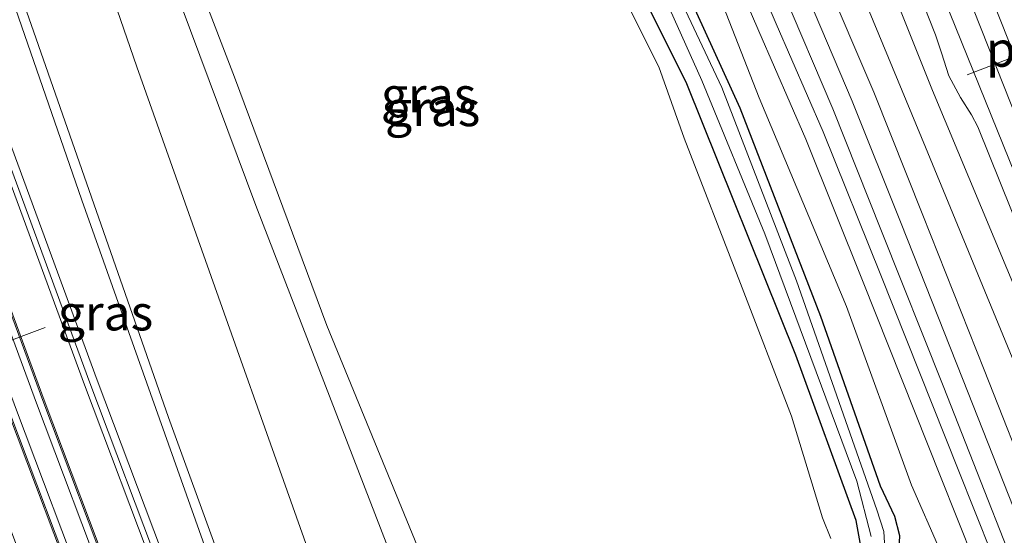
# Model space of a CAD drawing. Units: metres. Extents: x 99995 to 110008, y 412498 to 418753.
# Drawn here: x 104310 to 104380, y 412946 to 412982 of the extents above; entities that cross this region are included whole.
import ezdxf
from ezdxf.enums import TextEntityAlignment as Align

# ---------------------------------------------------------------- set-up
doc = ezdxf.new("R2010")
doc.units = ezdxf.units.M
doc.layers.add('B-ME-GW-INSTEEKWATERGANG-L-B1', color=10, linetype='Continuous')
for name, color, linetype, lineweight in [('B-ME-GW-KRUINLIJN-L-B1', 93, 'Continuous', 18), ('B-ME-GW-TEENLIJN-L-B1', 93, 'Continuous', 18), ('B-ME-IE-GRASLAND-GV-B6', 93, 'Continuous', 18), ('B-ME-MW-MUUR-GV-B6', 8, 'IE-TERREINAFSCHEIDING-KUNSTMATIG', 18), ('B-ME-OG-WATER-GV-B6', 153, 'Continuous', 18), ('B-ME-SB-SPOOR-GV-B6', 253, 'Continuous', 18), ('B-ME-SB-SPOOR-L-B1', 253, 'Continuous', 18), ('B-ME-VH-VERH_SOORT-BITUMEN-GV-B6', 8, 'IE-TERREINAFSCHEIDING-NATUURLIJK-HOUTWAL', 18), ('B-ME-VH-VERH_SOORT-HALF_VERHARDING-GV-B6', 8, 'IE-TERREINAFSCHEIDING-NATUURLIJK-HOUTWAL', 18), ('B-ME-VW-MEUBILAIR_WEGMEUBILAIR-PORTAAL-L-B1', 8, 'Continuous', 18)]:
    doc.layers.add(name, color=color, linetype=linetype, lineweight=lineweight)
doc.styles.add('NLCS-ISO', font='NLCS-ISO.TTF')
doc.linetypes.add('IE-TERREINAFSCHEIDING-KUNSTMATIG', pattern='A,4,[82,NLCS.SHX,S=0.75,R=90,X=0,Y=0],4,-2', length=10)
doc.linetypes.add('IE-TERREINAFSCHEIDING-NATUURLIJK-HOUTWAL', pattern='A,7,-1.5,[67,NLCS.SHX,S=0.75,R=45,X=0,Y=0],-1.5,7,-1.5,[70,NLCS.SHX,S=0.75,R=0,X=0,Y=0],-1.5', length=20)

msp = doc.modelspace()

# ---------------------------------------------------------------- linework, layer by layer
at = {"layer": 'B-ME-GW-INSTEEKWATERGANG-L-B1'}
for points in [[(104319.079, 413043.558, -0.945), (104328.979, 413030.247, -0.829), (104338.633, 413017.352, -0.763), (104344.494, 413008.873, -0.709), (104347.707, 413003.198, -0.634), (104354.274, 412990.562, -0.638), (104360.911, 412975.945, -0.638), (104366.631, 412961.155, -0.634), (104370.873, 412949.102, -0.736), (104371.891, 412946.955, -0.749), (104372.25, 412945.585, -0.807), (104372.159, 412943.56, -0.905), (104371.885, 412942.148, -0.998), (104371.876, 412941.296, -1.06), (104372.365, 412939.73, -1.135), (104372.976, 412938.856, -1.175), (104374.573, 412937.356, -1.206), (104376.442, 412934.303, -1.193), (104384.214, 412915.776, -1.237), (104393.539, 412891.29, -1.264), (104406.318, 412860.234, -1.025)], [(104349.892, 412927.121, -0.789), (104362.575, 412935.049, -0.874), (104364.272, 412936.527, -0.874), (104365.213, 412938.337, -0.874), (104366.146, 412940.208, -0.874), (104367.395, 412941.513, -0.874), (104368.838, 412942.803, -0.874), (104369.499, 412944.828, -0.878), (104369.17, 412946.645, -0.883), (104364.876, 412958.382, -0.718), (104357.151, 412977.658, -0.718), (104351.771, 412988.46, -0.718), (104346.743, 412998.217, -0.718), (104341.039, 413008.122, -0.718), (104337.475, 413013.141, -0.732), (104331.117, 413020.251, -0.874), (104326.5, 413025.508, -0.869)]]:
    msp.add_polyline3d(points, dxfattribs=at)
at = {"layer": 'B-ME-GW-KRUINLIJN-L-B1'}
for points in [[(104419.369, 412865.303, 1.371), (104415.086, 412875.921, 1.535), (104413.018, 412881.112, 1.566), (104412.289, 412883.333, 1.566), (104403.574, 412904.564, 1.783), (104395.602, 412925.552, 1.885), (104386.807, 412947.878, 1.947), (104374.578, 412977.175, 2.085), (104367.156, 412995.798, 2.254), (104360.709, 413011.721, 2.222), (104354.433, 413024.193, 2.214), (104349.53, 413033.054, 2.227), (104344.701, 413040.058, 2.227), (104341.366, 413045.126, 2.222), (104340.096, 413047.754, 2.209), (104339.638, 413050.673, 2.178), (104339.934, 413053.31, 2.156), (104340.44, 413056.695, 2.156), (104340.389, 413060.038, 2.156), (104339.809, 413063.184, 2.151), (104338.84, 413066.451, 2.16), (104336.973, 413072.141, 2.311), (104331.903, 413085.277, 2.511), (104322.666, 413108.422, 2.609)], [(104408.668, 412861.147, 0.395), (104395.87, 412893.72, 0.47), (104382.132, 412927.957, 0.563), (104379.041, 412936.026, 0.563), (104376.857, 412940.478, 0.563), (104375.116, 412944.55, 0.563), (104373.101, 412949.151, 0.563), (104368.486, 412961.851, 0.598), (104362.294, 412976.662, 0.656), (104358.872, 412985.399, 0.705), (104355.257, 412993.158, 0.754), (104349.934, 413004.269, 0.763), (104344.799, 413013.634, 0.763), (104340.24, 413021.547, 0.985), (104333.76, 413029.803, 1.078), (104323.809, 413044.581, 1.056), (104317.221, 413055.303, 0.927), (104314.893, 413059.637, 0.794), (104312.686, 413064.181, 0.736), (104310.365, 413067.915, 0.665), (104307.8, 413072.009, 0.678), (104304.334, 413077.108, 0.656), (104299.724, 413083.092, 0.692), (104296.839, 413088.172, 0.643)], [(104268.536, 413086.361, 1.921), (104277.383, 413061.24, 2.065), (104289.497, 413027.396, 1.767), (104300.528, 412996.864, 1.541), (104315.319, 412956.622, 1.186), (104330.718, 412915.718, 0.889), (104343.558, 412882.223, 0.658), (104361.52, 412836.428, 0.44)], [(104310.631, 413020.071, -0.044), (104311.742, 413020.783, -0.044), (104312.854, 413021.274, -0.093), (104315.684, 413022.783, -0.173), (104317.937, 413023.949, -0.226), (104322.184, 413026.334, -0.292), (104323.37, 413026.423, -0.292), (104324.078, 413026.139, -0.292), (104324.501, 413025.745, -0.292), (104331.976, 413017.226, -0.177), (104336.681, 413012.099, -0.168), (104339.781, 413007.991, -0.146), (104342.227, 413003.65, -0.088), (104345.137, 412998.488, -0.119), (104352.181, 412984.819, -0.031), (104355.154, 412978.86, -0.066), (104356.973, 412973.789, -0.057), (104360.971, 412963.483, 0.057), (104364.584, 412954.061, 0.11), (104366.788, 412946.833, 0.168), (104367.373, 412945.37, 0.177)], [(104339.167, 412942.039, 0.23), (104331.617, 412960.499, 0.155), (104325.048, 412978.12, 0.017), (104317.865, 412996.87, -0.031), (104310.249, 413018.461, -0.057), (104310.235, 413019.434, -0.053), (104310.631, 413020.071, -0.044)]]:
    msp.add_polyline3d(points, dxfattribs=at)
at = {"layer": 'B-ME-GW-TEENLIJN-L-B1'}
for points in [[(104417.721, 412864.663, 0.552), (104404.787, 412896.852, 0.554), (104388.768, 412937.475, 0.59), (104374.088, 412973.165, 0.643), (104361.122, 413004.506, 0.798), (104357.435, 413012.66, 0.838), (104354.536, 413018.573, 0.807), (104351.905, 413023.482, 0.718), (104348.799, 413028.634, 0.714), (104345.417, 413033.948, 0.674), (104340.222, 413041.775, 0.634), (104336.876, 413046.833, 0.638), (104335.513, 413050.015, 0.674), (104335.221, 413052.137, 0.678), (104335.727, 413054.147, 0.732), (104337.035, 413057.129, 0.736), (104337.301, 413059.608, 0.736), (104336.874, 413061.808, 0.692), (104335.95, 413065.701, 0.505), (104334.147, 413071.095, 0.385), (104332.604, 413074.388, 0.363), (104329.138, 413081.87, 0.328), (104324.39, 413091.831, 0.115)], [(104268.536, 413086.361, 1.921), (104279.895, 413058.428, 0.754), (104291.935, 413029.705, -0.403), (104297.923, 413015.033, -0.63), (104302.467, 413003.239, -0.643), (104307.146, 412989.789, -0.692), (104314.219, 412969.394, -0.625), (104325.617, 412937.265, -0.661), (104338.255, 412903.041, -0.634), (104353.563, 412862.165, -0.67), (104363.268, 412837.09, -0.643)], [(104349.892, 412927.121, -0.789), (104345.655, 412924.317, -0.847), (104344.948, 412924.278, -0.86), (104344.283, 412924.535, -0.878), (104343.716, 412925.326, -0.891), (104337.147, 412941.621, -0.883), (104326.571, 412969.01, -0.94), (104318.616, 412990.348, -0.954), (104311.16, 413012.127, -0.896), (104308.903, 413018.269, -0.847), (104308.73, 413019.815, -0.741), (104309.357, 413020.892, -0.683), (104310.752, 413021.571, -0.638), (104315.181, 413023.356, -0.554), (104317.359, 413024.47, -0.701), (104321.289, 413026.876, -0.789), (104322.992, 413027.52, -0.763), (104324.473, 413027.123, -0.767), (104326.5, 413025.508, -0.869)]]:
    msp.add_polyline3d(points, dxfattribs=at)
at = {"layer": 'B-ME-IE-GRASLAND-GV-B6'}
for points in [[(104279.404, 413122.389, 0.417), (104302.003, 413087.222, 0.395), (104314.07, 413068.913, 0.435), (104321.983, 413056.544, 0.48), (104327.747, 413047.63, 0.493), (104332.516, 413039.679, 0.471), (104337.298, 413031.291, 0.515), (104341.711, 413023.649, 0.515), (104346.299, 413015.133, 0.48), (104350.543, 413006.816, 0.48), (104354.48, 412998.783, 0.44), (104358.615, 412989.874, 0.44), (104362.263, 412981.388, 0.431), (104365.588, 412973.718, 0.426), (104369.669, 412963.576, 0.422), (104375.15, 412949.77, 0.378), (104381.172, 412934.615, 0.378)], [(104395.602, 412925.552, 1.885), (104386.807, 412947.878, 1.947), (104374.578, 412977.175, 2.085), (104367.156, 412995.798, 2.254), (104360.709, 413011.721, 2.222), (104354.433, 413024.193, 2.214), (104349.53, 413033.054, 2.227), (104344.701, 413040.058, 2.227), (104341.366, 413045.126, 2.222), (104340.096, 413047.754, 2.209), (104339.638, 413050.673, 2.178), (104339.934, 413053.31, 2.156), (104340.44, 413056.695, 2.156), (104340.389, 413060.038, 2.156), (104339.809, 413063.184, 2.151), (104338.84, 413066.451, 2.16), (104336.973, 413072.141, 2.311), (104331.903, 413085.277, 2.511), (104322.666, 413108.422, 2.609)], [(104322.666, 413108.422, 2.609), (104331.903, 413085.277, 2.511), (104336.973, 413072.141, 2.311), (104338.84, 413066.451, 2.16), (104339.809, 413063.184, 2.151), (104340.389, 413060.038, 2.156), (104340.44, 413056.695, 2.156), (104339.934, 413053.31, 2.156), (104339.638, 413050.673, 2.178), (104340.096, 413047.754, 2.209), (104341.366, 413045.126, 2.222), (104344.701, 413040.058, 2.227), (104349.53, 413033.054, 2.227), (104354.433, 413024.193, 2.214), (104360.709, 413011.721, 2.222), (104367.156, 412995.798, 2.254), (104374.578, 412977.175, 2.085), (104386.807, 412947.878, 1.947), (104395.602, 412925.552, 1.885), (104403.574, 412904.564, 1.783), (104412.289, 412883.333, 1.566), (104413.018, 412881.112, 1.566), (104415.086, 412875.921, 1.535), (104419.369, 412865.303, 1.371)], [(104385.484, 412938.981, 0.527), (104378.259, 412957.338, 0.536), (104373.897, 412968.332, 0.558), (104370.419, 412977.052, 0.563), (104366.835, 412985.502, 0.576), (104363.352, 412993.43, 0.634), (104358.411, 413003.968, 0.612), (104354.461, 413012.024, 0.625), (104350.032, 413020.531, 0.594), (104344.093, 413031.473, 0.647), (104339.784, 413038.98, 0.665), (104334.841, 413047.291, 0.647), (104329.332, 413056.092, 0.612), (104323.831, 413064.556, 0.607), (104315.629, 413077.29, 0.59), (104297.59, 413105.126, 0.519)], [(104266.239, 413095.243, 2.125), (104269.389, 413087.137, 1.881), (104273.759, 413076.343, 1.53), (104280.809, 413058.823, 0.758), (104288.264, 413040.325, -0.239), (104295.625, 413022.756, -0.616), (104299.427, 413013.266, -0.696), (104303.146, 413003.332, -0.696), (104308.76, 412987.234, -0.745), (104320.365, 412953.959, -0.763), (104330.994, 412924.749, -0.67), (104347.277, 412880.577, -0.794), (104363.848, 412837.309, -0.691)], [(104360.99, 412836.227, 0.312), (104343.028, 412882.022, 0.53), (104330.188, 412915.517, 0.761), (104314.789, 412956.421, 1.058), (104299.998, 412996.663, 1.413), (104288.967, 413027.195, 1.639), (104276.853, 413061.039, 1.937), (104265.237, 413094.023, 2.185)], [(104371.628, 412840.255, -0.871), (104369.566, 412839.474, -0.777), (104348.859, 412893.705, -0.794), (104334.336, 412933.138, -0.798), (104318.128, 412978.852, -0.829), (104312.087, 412996.381, -0.86), (104307.534, 413008.964, -0.838), (104302.265, 413022.456, -0.763), (104296.671, 413035.991, -0.457), (104289.211, 413054.414, 0.288), (104279.332, 413079.017, 1.371), (104274.04, 413092.035, 1.801)], [(104324.39, 413091.831, 0.115), (104329.138, 413081.87, 0.328), (104332.604, 413074.388, 0.363), (104334.147, 413071.095, 0.385), (104335.95, 413065.701, 0.505), (104336.874, 413061.808, 0.692), (104337.301, 413059.608, 0.736), (104337.035, 413057.129, 0.736), (104335.727, 413054.147, 0.732), (104335.221, 413052.137, 0.678), (104335.513, 413050.015, 0.674), (104336.876, 413046.833, 0.638), (104340.222, 413041.775, 0.634), (104345.417, 413033.948, 0.674), (104348.799, 413028.634, 0.714), (104351.905, 413023.482, 0.718), (104354.536, 413018.573, 0.807), (104357.435, 413012.66, 0.838), (104361.122, 413004.506, 0.798), (104374.088, 412973.165, 0.643), (104388.768, 412937.475, 0.59)], [(104419.369, 412865.303, 1.371), (104417.721, 412864.663, 0.552), (104404.787, 412896.852, 0.554), (104388.768, 412937.475, 0.59), (104374.088, 412973.165, 0.643), (104361.122, 413004.506, 0.798), (104357.435, 413012.66, 0.838), (104354.536, 413018.573, 0.807), (104351.905, 413023.482, 0.718), (104348.799, 413028.634, 0.714), (104345.417, 413033.948, 0.674), (104340.222, 413041.775, 0.634), (104336.876, 413046.833, 0.638), (104335.513, 413050.015, 0.674), (104335.221, 413052.137, 0.678), (104335.727, 413054.147, 0.732), (104337.035, 413057.129, 0.736), (104337.301, 413059.608, 0.736), (104336.874, 413061.808, 0.692), (104335.95, 413065.701, 0.505), (104334.147, 413071.095, 0.385), (104332.604, 413074.388, 0.363), (104329.138, 413081.87, 0.328), (104324.39, 413091.831, 0.115)], [(104372.25, 412945.585, -0.807), (104371.891, 412946.955, -0.749), (104370.873, 412949.102, -0.736), (104366.631, 412961.155, -0.634), (104360.911, 412975.945, -0.638), (104354.274, 412990.562, -0.638), (104347.707, 413003.198, -0.634), (104344.494, 413008.873, -0.709), (104338.633, 413017.352, -0.763), (104328.979, 413030.247, -0.829), (104319.079, 413043.558, -0.945), (104305.897, 413060.741, -1.131), (104302.971, 413064.798, -1.082), (104301.039, 413067.463, -1.047), (104299.114, 413070.661, -1.047), (104296.597, 413075.907, -1.069), (104294.72, 413081.141, -1.047), (104292.046, 413089.007, -0.927)], [(104296.839, 413088.172, 0.643), (104299.724, 413083.092, 0.692), (104304.334, 413077.108, 0.656), (104307.8, 413072.009, 0.678), (104310.365, 413067.915, 0.665), (104312.686, 413064.181, 0.736), (104314.893, 413059.637, 0.794), (104317.221, 413055.303, 0.927), (104323.809, 413044.581, 1.056), (104333.76, 413029.803, 1.078), (104340.24, 413021.547, 0.985), (104344.799, 413013.634, 0.763), (104349.934, 413004.269, 0.763), (104355.257, 412993.158, 0.754), (104358.872, 412985.399, 0.705), (104362.294, 412976.662, 0.656), (104368.486, 412961.851, 0.598), (104373.101, 412949.151, 0.563), (104375.116, 412944.55, 0.563)], [(104375.116, 412944.55, 0.563), (104373.101, 412949.151, 0.563), (104368.486, 412961.851, 0.598), (104362.294, 412976.662, 0.656), (104358.872, 412985.399, 0.705), (104355.257, 412993.158, 0.754), (104349.934, 413004.269, 0.763), (104344.799, 413013.634, 0.763), (104340.24, 413021.547, 0.985), (104333.76, 413029.803, 1.078), (104323.809, 413044.581, 1.056), (104317.221, 413055.303, 0.927), (104314.893, 413059.637, 0.794), (104312.686, 413064.181, 0.736), (104310.365, 413067.915, 0.665), (104307.8, 413072.009, 0.678), (104304.334, 413077.108, 0.656), (104299.724, 413083.092, 0.692), (104296.839, 413088.172, 0.643)], [(104363.268, 412837.09, -0.643), (104353.563, 412862.165, -0.67), (104338.255, 412903.041, -0.634), (104325.617, 412937.265, -0.661), (104314.219, 412969.394, -0.625), (104307.146, 412989.789, -0.692), (104302.467, 413003.239, -0.643), (104297.923, 413015.033, -0.63), (104291.935, 413029.705, -0.403), (104279.895, 413058.428, 0.754), (104268.536, 413086.361, 1.921), (104277.383, 413061.24, 2.065), (104289.497, 413027.396, 1.767), (104300.528, 412996.864, 1.541), (104315.319, 412956.622, 1.186), (104330.718, 412915.718, 0.889), (104343.558, 412882.223, 0.658), (104361.52, 412836.428, 0.44)], [(104363.268, 412837.09, -0.643), (104361.52, 412836.428, 0.44), (104343.558, 412882.223, 0.658), (104330.718, 412915.718, 0.889), (104315.319, 412956.622, 1.186), (104300.528, 412996.864, 1.541), (104289.497, 413027.396, 1.767), (104277.383, 413061.24, 2.065), (104268.536, 413086.361, 1.921), (104279.895, 413058.428, 0.754), (104291.935, 413029.705, -0.403), (104297.923, 413015.033, -0.63), (104302.467, 413003.239, -0.643), (104307.146, 412989.789, -0.692), (104314.219, 412969.394, -0.625), (104325.617, 412937.265, -0.661), (104338.255, 412903.041, -0.634), (104353.563, 412862.165, -0.67), (104363.268, 412837.09, -0.643)], [(104344.225, 413054.924, 2.249), (104357.649, 413020.999, 2.236), (104359.167, 413018.447, 2.191), (104360.519, 413016.379, 2.156), (104361.505, 413014.573, 2.174), (104367.286, 413000.318, 2.178), (104367.602, 412999.27, 2.183), (104367.845, 412997.841, 2.183), (104368.331, 412995.965, 2.183), (104369.108, 412994.588, 2.178), (104370.375, 412992.504, 2.067), (104374.299, 412982.384, 1.992), (104374.802, 412981.132, 1.992), (104375.228, 412979.857, 1.992), (104375.751, 412978.233, 1.992), (104376.57, 412976.681, 1.983), (104377.354, 412975.453, 1.974), (104377.811, 412974.596, 1.956), (104384.152, 412958.839, 1.872)], [(104371.3, 412942.988, -1.92), (104371.123, 412945.867, -1.92), (104370.636, 412947.401, -1.92), (104364.931, 412963.665, -1.92), (104359.646, 412977.401, -1.92), (104353.672, 412990.064, -1.92), (104347.026, 413003.016, -1.92), (104341.677, 413011.67, -1.92), (104338.774, 413015.672, -1.92), (104329.968, 413026.656, -1.92), (104318.405, 413041.791, -1.92)], [(104316.27, 413037.909, -0.958), (104323.84, 413028.226, -0.94), (104326.5, 413025.508, -0.869), (104324.473, 413027.123, -0.767), (104322.992, 413027.52, -0.763), (104321.289, 413026.876, -0.789), (104317.359, 413024.47, -0.701), (104315.181, 413023.356, -0.554), (104310.752, 413021.571, -0.638), (104309.357, 413020.892, -0.683), (104308.73, 413019.815, -0.741), (104308.903, 413018.269, -0.847), (104311.16, 413012.127, -0.896), (104318.616, 412990.348, -0.954), (104326.571, 412969.01, -0.94), (104337.147, 412941.621, -0.883)], [(104369.499, 412944.828, -0.878), (104369.17, 412946.645, -0.883), (104364.876, 412958.382, -0.718), (104357.151, 412977.658, -0.718), (104351.771, 412988.46, -0.718), (104346.743, 412998.217, -0.718), (104341.039, 413008.122, -0.718), (104337.475, 413013.141, -0.732), (104331.117, 413020.251, -0.874), (104326.5, 413025.508, -0.869), (104323.84, 413028.226, -0.94), (104316.27, 413037.909, -0.958)], [(104324.656, 413031.078, -1.92), (104332.06, 413022.03, -1.92), (104338.071, 413015.027, -1.92), (104342.379, 413008.545, -1.92), (104346.224, 413001.87, -1.92), (104350.253, 412994.081, -1.92), (104354.818, 412985.519, -1.92), (104358.209, 412977.891, -1.92), (104362.685, 412967.001, -1.92), (104369.217, 412949.431, -1.92), (104370.242, 412945.504, -1.92)], [(104328.979, 413030.247, -0.829), (104338.633, 413017.352, -0.763), (104344.494, 413008.873, -0.709), (104347.707, 413003.198, -0.634), (104354.274, 412990.562, -0.638), (104360.911, 412975.945, -0.638), (104366.631, 412961.155, -0.634), (104370.873, 412949.102, -0.736), (104371.891, 412946.955, -0.749), (104372.25, 412945.585, -0.807)], [(104337.147, 412941.621, -0.883), (104326.571, 412969.01, -0.94), (104318.616, 412990.348, -0.954), (104311.16, 413012.127, -0.896), (104308.903, 413018.269, -0.847), (104308.73, 413019.815, -0.741), (104309.357, 413020.892, -0.683), (104310.752, 413021.571, -0.638), (104315.181, 413023.356, -0.554), (104317.359, 413024.47, -0.701), (104321.289, 413026.876, -0.789), (104322.992, 413027.52, -0.763), (104324.473, 413027.123, -0.767)], [(104324.473, 413027.123, -0.767), (104326.5, 413025.508, -0.869), (104331.117, 413020.251, -0.874), (104337.475, 413013.141, -0.732), (104341.039, 413008.122, -0.718), (104346.743, 412998.217, -0.718), (104351.771, 412988.46, -0.718), (104357.151, 412977.658, -0.718), (104364.876, 412958.382, -0.718), (104369.17, 412946.645, -0.883), (104369.499, 412944.828, -0.878)], [(104339.167, 412942.039, 0.23), (104331.617, 412960.499, 0.155), (104325.048, 412978.12, 0.017), (104317.865, 412996.87, -0.031)], [(104317.865, 412996.87, -0.031), (104325.048, 412978.12, 0.017), (104331.617, 412960.499, 0.155), (104339.167, 412942.039, 0.23)], [(104352.181, 412984.819, -0.031), (104355.154, 412978.86, -0.066), (104356.973, 412973.789, -0.057), (104360.971, 412963.483, 0.057), (104364.584, 412954.061, 0.11), (104366.788, 412946.833, 0.168)], [(104367.373, 412945.37, 0.177), (104366.788, 412946.833, 0.168), (104364.584, 412954.061, 0.11), (104360.971, 412963.483, 0.057), (104356.973, 412973.789, -0.057), (104355.154, 412978.86, -0.066), (104352.181, 412984.819, -0.031)], [(104366.788, 412946.833, 0.168), (104367.373, 412945.37, 0.177)]]:
    msp.add_polyline3d(points, dxfattribs=at)
at = {"layer": 'B-ME-MW-MUUR-GV-B6'}
for points in [[(104360.99, 412836.227, 0.312), (104360.617, 412836.086, 0.312), (104342.655, 412881.881, 0.53), (104329.815, 412915.376, 0.761), (104314.416, 412956.28, 1.058), (104299.625, 412996.522, 1.413), (104288.594, 413027.054, 1.639), (104276.48, 413060.898, 1.937), (104264.864, 413093.882, 2.185), (104250.198, 413135.993, 2.558), (104238.169, 413170.742, 2.831), (104238.544, 413170.878, 2.831), (104250.571, 413136.134, 2.558), (104265.237, 413094.023, 2.185), (104276.853, 413061.039, 1.937), (104288.967, 413027.195, 1.639), (104299.998, 412996.663, 1.413), (104314.789, 412956.421, 1.058), (104330.188, 412915.517, 0.761), (104343.028, 412882.022, 0.53), (104360.99, 412836.227, 0.312)], [(104357.756, 412835.003, 0.193), (104357.663, 412834.968, 0.65), (104339.701, 412880.763, 0.868), (104326.861, 412914.258, 1.099), (104311.462, 412955.162, 1.396), (104296.671, 412995.404, 1.751), (104285.64, 413025.936, 1.977), (104273.526, 413059.78, 2.275), (104261.91, 413092.764, 2.523), (104247.244, 413134.875, 2.896), (104235.199, 413169.67, 3.169), (104235.292, 413169.704, 2.712), (104247.337, 413134.91, 2.439), (104262.003, 413092.799, 2.066), (104273.619, 413059.815, 1.818), (104285.733, 413025.971, 1.52), (104296.764, 412995.439, 1.294), (104311.555, 412955.197, 0.939), (104326.954, 412914.293, 0.642), (104339.794, 412880.798, 0.411), (104357.756, 412835.003, 0.193)], [(104355.326, 412834.083, 0.651), (104355.232, 412834.047, 0.194), (104337.268, 412879.848, 0.412), (104324.424, 412913.352, 0.643), (104309.022, 412954.266, 0.94), (104294.227, 412994.518, 1.295), (104283.194, 413025.056, 1.521), (104271.078, 413058.905, 1.82), (104259.46, 413091.895, 2.068), (104244.793, 413134.01, 2.441), (104232.754, 413168.787, 2.714), (104232.849, 413168.821, 3.171), (104244.887, 413134.046, 2.898), (104259.554, 413091.931, 2.525), (104271.172, 413058.941, 2.277), (104283.288, 413025.092, 1.978), (104294.321, 412994.554, 1.752), (104309.116, 412954.302, 1.397), (104324.518, 412913.388, 1.1), (104337.362, 412879.884, 0.869), (104355.326, 412834.083, 0.651)]]:
    msp.add_polyline3d(points, dxfattribs=at)
at = {"layer": 'B-ME-OG-WATER-GV-B6'}
for points in [[(104318.405, 413041.791, -1.92), (104329.968, 413026.656, -1.92), (104338.774, 413015.672, -1.92), (104341.677, 413011.67, -1.92), (104347.026, 413003.016, -1.92), (104353.672, 412990.064, -1.92), (104359.646, 412977.401, -1.92), (104364.931, 412963.665, -1.92), (104370.636, 412947.401, -1.92), (104371.123, 412945.867, -1.92), (104371.3, 412942.988, -1.92)], [(104370.242, 412945.504, -1.92), (104369.217, 412949.431, -1.92), (104362.685, 412967.001, -1.92), (104358.209, 412977.891, -1.92), (104354.818, 412985.519, -1.92), (104350.253, 412994.081, -1.92), (104346.224, 413001.87, -1.92), (104342.379, 413008.545, -1.92), (104338.071, 413015.027, -1.92), (104332.06, 413022.03, -1.92), (104324.656, 413031.078, -1.92)]]:
    msp.add_polyline3d(points, dxfattribs=at)
at = {"layer": 'B-ME-SB-SPOOR-GV-B6'}
for points in [[(104357.663, 412834.968, 0.65), (104355.326, 412834.083, 0.651), (104337.362, 412879.884, 0.869), (104324.518, 412913.388, 1.1), (104309.116, 412954.302, 1.397), (104294.321, 412994.554, 1.752), (104283.288, 413025.092, 1.978), (104271.172, 413058.941, 2.277), (104259.554, 413091.931, 2.525), (104244.887, 413134.046, 2.898), (104232.849, 413168.821, 3.171), (104235.199, 413169.67, 3.169), (104247.244, 413134.875, 2.896), (104261.91, 413092.764, 2.523), (104273.526, 413059.78, 2.275), (104285.64, 413025.936, 1.977), (104296.671, 412995.404, 1.751), (104311.462, 412955.162, 1.396), (104326.861, 412914.258, 1.099), (104339.701, 412880.763, 0.868), (104357.663, 412834.968, 0.65)], [(104297.59, 413105.126, 0.519), (104315.629, 413077.29, 0.59), (104323.831, 413064.556, 0.607), (104329.332, 413056.092, 0.612), (104334.841, 413047.291, 0.647), (104339.784, 413038.98, 0.665), (104344.093, 413031.473, 0.647), (104350.032, 413020.531, 0.594), (104354.461, 413012.024, 0.625), (104358.411, 413003.968, 0.612), (104363.352, 412993.43, 0.634), (104366.835, 412985.502, 0.576), (104370.419, 412977.052, 0.563), (104373.897, 412968.332, 0.558), (104378.259, 412957.338, 0.536), (104385.484, 412938.981, 0.527), (104397.327, 412908.91, 0.492), (104406.799, 412884.863, 0.487), (104415.149, 412863.664, 0.491)], [(104430.516, 412869.632, 1.689), (104422.034, 412866.338, 1.708), (104415.683, 412882.159, 1.712), (104406.966, 412904.302, 1.797), (104399.168, 412923.623, 1.921), (104391.347, 412943.419, 1.854), (104383.798, 412962.919, 1.996), (104373.693, 412987.972, 2.094), (104363.517, 413014.002, 2.151), (104350.591, 413046.323, 2.351), (104348.072, 413052.454, 2.351), (104343.362, 413064.635, 2.387), (104336.902, 413080.652, 2.458), (104328.484, 413102.351, 2.617)], [(104415.149, 412863.664, 0.491), (104410.947, 412862.032, 0.597), (104403.442, 412881.453, 0.51), (104395.862, 412900.606, 0.527), (104388.805, 412918.466, 0.523), (104382.426, 412935.107, 0.559), (104376.401, 412950.269, 0.559), (104370.919, 412964.077, 0.603), (104366.831, 412974.238, 0.607), (104363.5, 412981.922, 0.612), (104359.845, 412990.424, 0.621), (104355.696, 412999.362, 0.621), (104351.749, 413007.417, 0.661), (104347.493, 413015.756, 0.661), (104342.889, 413024.301, 0.696), (104338.469, 413031.957, 0.696), (104333.681, 413040.354, 0.652), (104328.894, 413048.336, 0.674), (104323.119, 413057.266, 0.661), (104315.203, 413069.64, 0.616), (104303.136, 413087.95, 0.576)]]:
    msp.add_polyline3d(points, dxfattribs=at)
at = {"layer": 'B-ME-SB-SPOOR-L-B1'}
for points in [[(104424.908, 412867.454, 2.027), (104414.076, 412894.683, 2.12), (104397.512, 412936.479, 2.214), (104378.888, 412983.477, 2.418), (104356.57, 413039.554, 2.422), (104348.596, 413059.775, 2.613), (104341.204, 413078.444, 2.679), (104333.836, 413096.918, 2.857), (104326.942, 413114.324, 2.919), (104315.687, 413142.459, 3.088), (104305.437, 413168.466, 3.168), (104295.449, 413193.594, 3.279), (104293.183, 413199.28, 3.319)], [(104423.512, 412866.912, 2.026), (104412.68, 412894.142, 2.119), (104396.116, 412935.937, 2.213), (104377.491, 412982.936, 2.417), (104355.174, 413039.01, 2.421), (104347.201, 413059.229, 2.612), (104339.809, 413077.898, 2.678), (104332.441, 413096.372, 2.856), (104325.547, 413113.78, 2.918), (104314.291, 413141.915, 3.087), (104304.041, 413167.924, 3.167), (104294.054, 413193.049, 3.278), (104291.788, 413198.735, 3.318)], [(104355.792, 412834.26, 0.651), (104337.828, 412880.061, 0.869), (104324.984, 412913.565, 1.1), (104309.582, 412954.479, 1.397), (104294.787, 412994.731, 1.752), (104283.754, 413025.269, 1.978), (104271.638, 413059.118, 2.277), (104260.02, 413092.108, 2.525), (104245.353, 413134.223, 2.898), (104233.317, 413168.991, 3.171)], [(104357.196, 412834.791, 0.651), (104339.234, 412880.586, 0.869), (104326.394, 412914.081, 1.1), (104310.995, 412954.985, 1.397), (104296.204, 412995.227, 1.752), (104285.173, 413025.759, 1.978), (104273.059, 413059.603, 2.276), (104261.443, 413092.587, 2.524), (104246.777, 413134.698, 2.897), (104234.729, 413169.501, 3.17)], [(104413.61, 412863.066, 0.886), (104405.26, 412884.265, 0.882), (104395.788, 412908.312, 0.887), (104383.945, 412938.384, 0.922), (104376.721, 412956.739, 0.931), (104372.36, 412967.73, 0.953), (104368.889, 412976.433, 0.958), (104365.315, 412984.86, 0.971), (104361.843, 412992.762, 1.029), (104356.916, 413003.271, 1.007), (104352.979, 413011.299, 1.02), (104348.565, 413019.779, 0.989), (104342.64, 413030.694, 1.042), (104338.346, 413038.175, 1.06), (104333.418, 413046.462, 1.042), (104327.924, 413055.237, 1.007), (104322.429, 413063.693, 1.002), (104314.226, 413076.428, 0.985), (104296.187, 413104.265, 0.914), (104283.373, 413124.219, 0.878)], [(104412.219, 412862.526, 0.885), (104403.869, 412883.725, 0.881), (104394.397, 412907.772, 0.886), (104382.554, 412937.845, 0.921), (104375.331, 412956.198, 0.93), (104370.971, 412967.186, 0.952), (104367.507, 412975.872, 0.957), (104363.943, 412984.276, 0.97), (104360.482, 412992.152, 1.028), (104355.569, 413002.632, 1.006), (104351.645, 413010.632, 1.019), (104347.246, 413019.085, 0.988), (104341.335, 413029.973, 1.041), (104337.056, 413037.428, 1.059), (104332.143, 413045.691, 1.041), (104326.664, 413054.44, 1.006), (104321.175, 413062.888, 1.001), (104312.971, 413075.624, 0.984), (104294.932, 413103.462, 0.913), (104282.116, 413123.418, 0.877)]]:
    msp.add_polyline3d(points, dxfattribs=at)
at = {"layer": 'B-ME-VH-VERH_SOORT-BITUMEN-GV-B6'}
for points in [[(104369.566, 412839.474, -0.777), (104363.848, 412837.309, -0.691), (104347.277, 412880.577, -0.794), (104330.994, 412924.749, -0.67), (104320.365, 412953.959, -0.763), (104308.76, 412987.234, -0.745), (104303.146, 413003.332, -0.696), (104299.427, 413013.266, -0.696), (104295.625, 413022.756, -0.616), (104288.264, 413040.325, -0.239), (104280.809, 413058.823, 0.758), (104273.759, 413076.343, 1.53), (104269.389, 413087.137, 1.881), (104266.239, 413095.243, 2.125)], [(104274.04, 413092.035, 1.801), (104279.332, 413079.017, 1.371), (104289.211, 413054.414, 0.288), (104296.671, 413035.991, -0.457), (104302.265, 413022.456, -0.763), (104307.534, 413008.964, -0.838), (104312.087, 412996.381, -0.86), (104318.128, 412978.852, -0.829), (104334.336, 412933.138, -0.798), (104348.859, 412893.705, -0.794), (104369.566, 412839.474, -0.777)]]:
    msp.add_polyline3d(points, dxfattribs=at)
at = {"layer": 'B-ME-VH-VERH_SOORT-HALF_VERHARDING-GV-B6'}
for points in [[(104360.617, 412836.086, 0.312), (104357.756, 412835.003, 0.193), (104339.794, 412880.798, 0.411), (104326.954, 412914.293, 0.642), (104311.555, 412955.197, 0.939), (104296.764, 412995.439, 1.294), (104285.733, 413025.971, 1.52), (104273.619, 413059.815, 1.818), (104262.003, 413092.799, 2.066), (104247.337, 413134.91, 2.439), (104235.292, 413169.704, 2.712), (104238.169, 413170.742, 2.831), (104250.198, 413135.993, 2.558), (104264.864, 413093.882, 2.185), (104276.48, 413060.898, 1.937), (104288.594, 413027.054, 1.639), (104299.625, 412996.522, 1.413), (104314.416, 412956.28, 1.058), (104329.815, 412915.376, 0.761), (104342.655, 412881.881, 0.53), (104360.617, 412836.086, 0.312)], [(104355.232, 412834.047, 0.194), (104352.615, 412833.057, 0.259), (104333.543, 412881.719, 0.511), (104319.663, 412918.028, 0.786), (104305.416, 412955.934, 1.021), (104295.927, 412981.699, 1.252), (104283.158, 413016.8, 1.54), (104269.974, 413053.571, 1.846), (104254.765, 413096.717, 2.192), (104238.253, 413144.128, 2.565), (104230.097, 413167.828, 2.754), (104232.754, 413168.787, 2.714), (104244.793, 413134.01, 2.441), (104259.46, 413091.895, 2.068), (104271.078, 413058.905, 1.82), (104283.194, 413025.056, 1.521), (104294.227, 412994.518, 1.295), (104309.022, 412954.266, 0.94), (104324.424, 412913.352, 0.643), (104337.268, 412879.848, 0.412), (104355.232, 412834.047, 0.194)], [(104410.947, 412862.032, 0.597), (104409.691, 412861.544, 0.416), (104402.188, 412880.961, 0.329), (104394.61, 412900.109, 0.346), (104387.551, 412917.975, 0.342), (104381.172, 412934.615, 0.378), (104375.15, 412949.77, 0.378), (104369.669, 412963.576, 0.422), (104365.588, 412973.718, 0.426), (104362.263, 412981.388, 0.431), (104358.615, 412989.874, 0.44), (104354.48, 412998.783, 0.44), (104350.543, 413006.816, 0.48), (104346.299, 413015.133, 0.48), (104341.711, 413023.649, 0.515), (104337.298, 413031.291, 0.515), (104332.516, 413039.679, 0.471), (104327.747, 413047.63, 0.493), (104321.983, 413056.544, 0.48), (104314.07, 413068.913, 0.435), (104302.003, 413087.222, 0.395), (104279.404, 413122.389, 0.417)], [(104303.136, 413087.95, 0.576), (104315.203, 413069.64, 0.616), (104323.119, 413057.266, 0.661), (104328.894, 413048.336, 0.674), (104333.681, 413040.354, 0.652), (104338.469, 413031.957, 0.696), (104342.889, 413024.301, 0.696), (104347.493, 413015.756, 0.661), (104351.749, 413007.417, 0.661), (104355.696, 412999.362, 0.621), (104359.845, 412990.424, 0.621), (104363.5, 412981.922, 0.612), (104366.831, 412974.238, 0.607), (104370.919, 412964.077, 0.603), (104376.401, 412950.269, 0.559), (104382.426, 412935.107, 0.559), (104388.805, 412918.466, 0.523), (104395.862, 412900.606, 0.527), (104403.442, 412881.453, 0.51), (104410.947, 412862.032, 0.597)], [(104343.362, 413064.635, 2.387), (104348.072, 413052.454, 2.351), (104346.53, 413054.907, 2.351), (104346.177, 413054.824, 2.351), (104346.482, 413052.96, 2.351), (104349.019, 413046.304, 2.351), (104350.9, 413043.348, 2.351), (104351.285, 413043.509, 2.351), (104350.591, 413046.323, 2.351), (104363.517, 413014.002, 2.151), (104373.693, 412987.972, 2.094), (104383.798, 412962.919, 1.996), (104391.347, 412943.419, 1.854)], [(104384.152, 412958.839, 1.872), (104377.811, 412974.596, 1.956), (104377.354, 412975.453, 1.974), (104376.57, 412976.681, 1.983), (104375.751, 412978.233, 1.992), (104375.228, 412979.857, 1.992), (104374.802, 412981.132, 1.992), (104374.299, 412982.384, 1.992), (104370.375, 412992.504, 2.067), (104369.108, 412994.588, 2.178), (104368.331, 412995.965, 2.183), (104367.845, 412997.841, 2.183), (104367.602, 412999.27, 2.183), (104367.286, 413000.318, 2.178), (104361.505, 413014.573, 2.174), (104360.519, 413016.379, 2.156), (104359.167, 413018.447, 2.191), (104357.649, 413020.999, 2.236), (104344.225, 413054.924, 2.249)]]:
    msp.add_polyline3d(points, dxfattribs=at)
at = {"layer": 'B-ME-VW-MEUBILAIR_WEGMEUBILAIR-PORTAAL-L-B1'}
for p, q in [((104377.051, 412978.305, 2.467), (104386.504, 412981.934, 2.582)), ((104300.461, 412956.177, 1.375), (104311.622, 412960.34, 1.348))]:
    msp.add_line(p, q, dxfattribs=at)

# ---------------------------------------------------------------- texts
at = {"layer": 'B-ME-IE-GRASLAND-GV-B6', "ltscale": 0.2, "style": 'NLCS-ISO'}
for p in [(104338.8255, 412976.8735), (104338.8255, 412976.8735), (104339.1145, 412975.899), (104315.902, 412961.3945)]:
    msp.add_text('gras', height=2.5, dxfattribs=at).set_placement(p, align=Align.MIDDLE_CENTER)
at = {"layer": 'B-ME-VW-MEUBILAIR_WEGMEUBILAIR-PORTAAL-L-B1', "ltscale": 0.2, "style": 'NLCS-ISO'}
msp.add_text('port', height=2.5, dxfattribs=at).set_placement((104381.7775, 412980.1195), align=Align.MIDDLE_CENTER)

doc.saveas('drawing.dxf')
